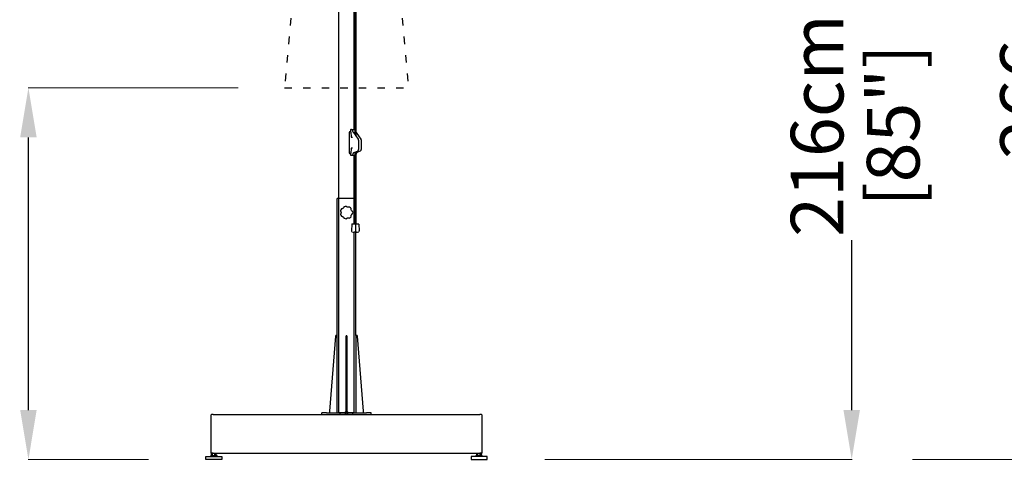
# Model space of a CAD drawing. Extents: x 1347 to 11668, y 8610 to 135330.
# Drawn here: x 3594 to 6774, y 131964 to 133394 of the extents above; entities that cross this region are included whole.
import ezdxf

# ---------------------------------------------------------------- set-up
doc = ezdxf.new("R2010")
doc.units = 0
doc.linetypes.add('ACAD_ISO03W100', pattern=[30, 12, -18])
doc.layers.get('Defpoints').update_dxf_attribs({"linetype": 'CONTINUOUS'})
doc.layers.add('CORO', color=7, linetype='CONTINUOUS')
doc.layers.add('P-00000000', color=7, linetype='CONTINUOUS')
doc.styles.add('Arial', font='arial.ttf')
doc.dimstyles.new('QUOTE SITO$0', dxfattribs={"dimscale": 0, "dimtxt": 50, "dimasz": 70, "dimexe": 1, "dimexo": 1, "dimgap": 40, "dimtad": 0, "dimdec": 1, "dimzin": 12, "dimdsep": 46, "dimtxsty": 'Arial', "dimcen": 5.0292, "dimse1": 1, "dimse2": 1, "dimclrd": 256, "dimclre": 253, "dimclrt": 256, "dimadec": 0, "dimazin": 3, "dimtfac": 1, "dimtdec": 1, "dimtix": 1, "dimtofl": 0, "dimtmove": 2, "dimatfit": 3, "dimfxl": 1, "dimtfillclr": 256, "dimtolj": 1, "dimtzin": 0, "dimlwd": -1, "dimarcsym": 1})

# ---------------------------------------------------------------- blocks, each defined once
blk = doc.blocks.new('ALU 4 BASE WITH TUBE (FRONT)')
at = {"layer": 'CORO'}
for p, q in [((91749.1, 268694.7), (91689.1, 268694.7)), ((91689.1, 268252.7), (91689.1, 268694.7)), ((91749.1, 268252.7), (91749.1, 268694.7)), ((91683.9, 268250.8), (91664.1, 268007.7)), ((91689.1, 268252.7), (91685.9, 268252.7)), ((91689.1, 268002.7), (91689.1, 268252.7)), ((91717.6, 268252.7), (91720.6, 268252.7)), ((91717.6, 268252.7), (91717.6, 268250.8)), ((91717.6, 268002.7), (91717.6, 268250.8)), ((91717.7, 268250.8), (91720.4, 268250.8)), ((91720.6, 268250.8), (91720.6, 268252.7)), ((91720.6, 268250.8), (91720.6, 268002.7)), ((91752.2, 268252.7), (91749.1, 268252.7)), ((91749.1, 268252.7), (91749.1, 268002.7)), ((91774.1, 268007.7), (91754.2, 268250.8)), ((91281.1, 267994.7), (91281.1, 267873.7)), ((91289.1, 267996.7), (91283.1, 267996.7)), ((91289.1, 267996.7), (92149.1, 267996.7)), ((91654.1, 268002.7), (91639.1, 268002.7)), ((91639.1, 267996.7), (91639.1, 268002.7)), ((91654.1, 268002.7), (91694.1, 268002.7)), ((91664.1, 268007.7), (91664.1, 268002.7)), ((91699.1, 268002.7), (91694.1, 268002.7)), ((91699.1, 267996.7), (91699.1, 268002.7)), ((91714.1, 268002.7), (91699.1, 268002.7)), ((91714.1, 268002.7), (91724.1, 268002.7)), ((91739.1, 268002.7), (91724.1, 268002.7)), ((91744.1, 268002.7), (91739.1, 268002.7)), ((91739.1, 267996.7), (91739.1, 268002.7)), ((91744.1, 268002.7), (91784.1, 268002.7)), ((91774.1, 268002.7), (91774.1, 268007.7)), ((91799.1, 268002.7), (91784.1, 268002.7)), ((91799.1, 267996.7), (91799.1, 268002.7)), ((92155.1, 267996.7), (92149.1, 267996.7)), ((92157.1, 267873.7), (92157.1, 267994.7)), ((91265.3, 267861.7), (91316.8, 267861.7)), ((91265.3, 267851.7), (91265.3, 267861.7)), ((91281.1, 267861.7), (91281.1, 267864.2)), ((91281.6, 267864.7), (91300.6, 267864.7)), ((91289.1, 267872.7), (91282.1, 267872.7)), ((91283.1, 267871.7), (91283.1, 267872.7)), ((91298.6, 267871.2), (91283.6, 267871.2)), ((91283.6, 267865.3), (91283.6, 267870.6)), ((91284.6, 267871.2), (91283.9, 267870.8)), ((91284.6, 267864.7), (91283.9, 267865.1)), ((91286.7, 267865.3), (91286.7, 267870.6)), ((91289.1, 267872.7), (92149.1, 267872.7)), ((91294.2, 267865.3), (91294.2, 267870.6)), ((91297.6, 267871.2), (91298.2, 267870.8)), ((91297.6, 267864.7), (91298.2, 267865.1)), ((91298.5, 267865.3), (91298.5, 267870.6)), ((91299.1, 267871.7), (91299.1, 267872.7)), ((91301.1, 267861.7), (91301.1, 267864.2)), ((91316.8, 267861.7), (91316.8, 267851.7)), ((92172.8, 267861.7), (92121.3, 267861.7)), ((92121.3, 267861.7), (92121.3, 267851.7)), ((92137.1, 267861.7), (92137.1, 267864.2)), ((92137.6, 267864.7), (92156.6, 267864.7)), ((92139.1, 267871.7), (92139.1, 267872.7)), ((92154.6, 267871.2), (92139.6, 267871.2)), ((92139.9, 267870.8), (92139.6, 267870.6)), ((92139.6, 267865.3), (92139.6, 267870.6)), ((92139.6, 267865.3), (92139.6, 267870.6)), ((92139.9, 267865.1), (92139.6, 267865.2)), ((92140.6, 267871.2), (92139.9, 267870.8)), ((92140.6, 267864.7), (92139.9, 267865.1)), ((92142.7, 267865.3), (92142.7, 267870.6)), ((92156.1, 267872.7), (92149.1, 267872.7)), ((92150.2, 267865.3), (92150.2, 267870.6)), ((92153.6, 267871.2), (92154.2, 267870.8)), ((92153.6, 267864.7), (92154.2, 267865.1)), ((92154.2, 267870.8), (92154.5, 267870.6)), ((92154.2, 267865.1), (92154.5, 267865.2)), ((92154.5, 267865.3), (92154.5, 267870.6)), ((92154.6, 267865.3), (92154.6, 267870.6)), ((92155.1, 267871.7), (92155.1, 267872.7)), ((92157.1, 267861.7), (92157.1, 267864.2)), ((92172.8, 267851.7), (92172.8, 267861.7)), ((91316.8, 267851.7), (91265.3, 267851.7)), ((92121.3, 267851.7), (92172.8, 267851.7))]:
    blk.add_line(p, q, dxfattribs=at)
for centre, radius, start, end in [((91719.1, 268649.7), 20, 144.5531, 164.0127), ((91719.1, 268649.7), 20, 93.1245, 112.5841), ((91719.1, 268649.7), 20, 41.6959, 61.1555), ((91719.1, 268649.7), 20, 350.2674, 9.727), ((91719.1, 268649.7), 20, 195.9816, 215.4413), ((91719.1, 268649.7), 20, 247.4102, 266.8698), ((91719.1, 268649.7), 20, 298.8388, 318.2984), ((91685.9, 268250.7), 2, 90, 175.3331), ((91752.2, 268250.7), 2, 4.6669, 90), ((91283.1, 267994.7), 2, 90, 180), ((92155.1, 267994.7), 2, 0, 90), ((91282.1, 267873.7), 1, 180, 270), ((91281.6, 267864.2), 0.5, 90, 180), ((91283.6, 267871.7), 0.5, 180, 270), ((91298.6, 267871.7), 0.5, 270, 0), ((91300.6, 267864.2), 0.5, 0, 90), ((92137.6, 267864.2), 0.5, 90, 180), ((92139.6, 267871.7), 0.5, 180, 270), ((92154.6, 267871.7), 0.5, 270, 0), ((92156.1, 267873.7), 1, 270, 0), ((92156.6, 267864.2), 0.5, 0, 90)]:
    blk.add_arc(centre, radius, start, end, dxfattribs=at)
for points, knots in [([(91699.8, 268655.2), (91699.8, 268655.1), (91699.8, 268654.9), (91699.8, 268654.7), (91699.8, 268654.6), (91699.9, 268654.5), (91700, 268654.4), (91700, 268654.3)], [0, 0, 0, 0, 0.03906769, 0.03906769, 0.06615573, 0.06615573, 0.09324318, 0.09324318, 0.09324318, 0.09324318]), ([(91700, 268654.3), (91700, 268654.3), (91700, 268654.3), (91700.1, 268654.2), (91700.1, 268654.2), (91700.1, 268654.2), (91700.1, 268654.2), (91700.1, 268654.1), (91700.1, 268654.1)], [0.1002608, 0.1002608, 0.1002608, 0.1002608, 0.2991506, 0.2991506, 0.5983013, 0.5983013, 0.5983013, 0.8670704, 0.8670704, 0.8670704, 0.8670704]), ([(91700.1, 268654.1), (91700.6, 268653.4), (91701, 268652.7), (91701.5, 268650.9), (91701.6, 268649.8), (91701.4, 268648), (91701.2, 268647.2), (91700.7, 268646.1), (91700.4, 268645.6), (91700.1, 268645.2)], [-1.077836, -1.077836, -1.077836, -1.077836, -0.791641, -0.791641, -0.439801, -0.439801, -0.169154, -0.169154, 0, 0, 0, 0]), ([(91703.6, 268661.7), (91703.4, 268661.7), (91703.3, 268661.7), (91703.1, 268661.6), (91703, 268661.5), (91702.9, 268661.4), (91702.8, 268661.3), (91702.8, 268661.3)], [0, 0, 0, 0, 0.0391037, 0.0391037, 0.06617459, 0.06617459, 0.0932441, 0.0932441, 0.0932441, 0.0932441]), ([(91703.8, 268661.7), (91703.8, 268661.7), (91703.7, 268661.7), (91703.7, 268661.7), (91703.7, 268661.7), (91703.7, 268661.7), (91703.6, 268661.7), (91703.6, 268661.7), (91703.6, 268661.7)], [0.3314591, 0.3314591, 0.3314591, 0.3314591, 0.6002208, 0.6002208, 0.6002208, 0.8993751, 0.8993751, 1.0982687, 1.0982687, 1.0982687, 1.0982687]), ([(91710.8, 268667.3), (91710.5, 268666.4), (91710.2, 268665.7), (91709.1, 268664.1), (91708.3, 268663.4), (91706.8, 268662.4), (91706, 268662.1), (91704.8, 268661.8), (91704.3, 268661.7), (91703.8, 268661.7)], [-1.077836, -1.077836, -1.077836, -1.077836, -0.791641, -0.791641, -0.439801, -0.439801, -0.169154, -0.169154, 0, 0, 0, 0]), ([(91711.4, 268668.1), (91711.3, 268668.1), (91711.2, 268668), (91711, 268667.9), (91711, 268667.8), (91710.9, 268667.6), (91710.8, 268667.5), (91710.8, 268667.5)], [0, 0, 0, 0, 0.03906769, 0.03906769, 0.06615573, 0.06615573, 0.09324318, 0.09324318, 0.09324318, 0.09324318]), ([(91710.8, 268667.5), (91710.8, 268667.4), (91710.8, 268667.4), (91710.8, 268667.4), (91710.8, 268667.4), (91710.8, 268667.3), (91710.8, 268667.3), (91710.8, 268667.3), (91710.8, 268667.3)], [0.1002608, 0.1002608, 0.1002608, 0.1002608, 0.2991771, 0.2991771, 0.5983543, 0.5983543, 0.5983543, 0.8670704, 0.8670704, 0.8670704, 0.8670704]), ([(91718.8, 268669.3), (91718.7, 268669.4), (91718.6, 268669.5), (91718.4, 268669.6), (91718.3, 268669.6), (91718.2, 268669.6), (91718.1, 268669.7), (91718, 268669.6)], [0, 0, 0, 0, 0.0391037, 0.0391037, 0.06617459, 0.06617459, 0.0932441, 0.0932441, 0.0932441, 0.0932441]), ([(91718.9, 268669.1), (91718.9, 268669.1), (91718.9, 268669.2), (91718.9, 268669.2), (91718.9, 268669.2), (91718.9, 268669.2), (91718.8, 268669.3), (91718.8, 268669.3), (91718.8, 268669.3)], [0.3314591, 0.3314591, 0.3314591, 0.3314591, 0.6001984, 0.6001984, 0.6001984, 0.8993639, 0.8993639, 1.0982687, 1.0982687, 1.0982687, 1.0982687]), ([(91727.6, 268667.1), (91726.9, 268666.8), (91726, 268666.6), (91724.2, 268666.5), (91723.1, 268666.6), (91721.4, 268667.2), (91720.7, 268667.6), (91719.6, 268668.4), (91719.3, 268668.8), (91718.9, 268669.1)], [-1.077836, -1.077836, -1.077836, -1.077836, -0.791641, -0.791641, -0.439801, -0.439801, -0.169154, -0.169154, 0, 0, 0, 0]), ([(91727.8, 268667.2), (91727.8, 268667.2), (91727.8, 268667.2), (91727.7, 268667.2), (91727.7, 268667.2), (91727.7, 268667.2), (91727.7, 268667.2), (91727.7, 268667.2), (91727.6, 268667.1)], [0.1002608, 0.1002608, 0.1002608, 0.1002608, 0.2991592, 0.2991592, 0.5983183, 0.5983183, 0.5983183, 0.8670704, 0.8670704, 0.8670704, 0.8670704]), ([(91728.7, 268667.2), (91728.6, 268667.3), (91728.5, 268667.3), (91728.3, 268667.3), (91728.2, 268667.3), (91728, 268667.3), (91727.9, 268667.3), (91727.8, 268667.2)], [0, 0, 0, 0, 0.03906769, 0.03906769, 0.06615573, 0.06615573, 0.09324318, 0.09324318, 0.09324318, 0.09324318]), ([(91734.2, 268662.1), (91734.3, 268662.2), (91734.3, 268662.4), (91734.2, 268662.6), (91734.2, 268662.7), (91734.1, 268662.8), (91734.1, 268662.9), (91734, 268663)], [0, 0, 0, 0, 0.0391037, 0.0391037, 0.06617459, 0.06617459, 0.0932441, 0.0932441, 0.0932441, 0.0932441]), ([(91738.1, 268653.9), (91737.3, 268654.3), (91736.7, 268654.8), (91735.4, 268656.2), (91734.8, 268657.1), (91734.2, 268658.8), (91734.1, 268659.6), (91734.1, 268660.9), (91734.1, 268661.4), (91734.2, 268661.9)], [-1.077836, -1.077836, -1.077836, -1.077836, -0.791641, -0.791641, -0.439801, -0.439801, -0.169154, -0.169154, 0, 0, 0, 0]), ([(91734.2, 268661.9), (91734.2, 268661.9), (91734.2, 268662), (91734.2, 268662), (91734.2, 268662), (91734.2, 268662), (91734.2, 268662.1), (91734.2, 268662.1), (91734.2, 268662.1)], [0.3314591, 0.3314591, 0.3314591, 0.3314591, 0.6001666, 0.6001666, 0.6001666, 0.899348, 0.899348, 1.0982687, 1.0982687, 1.0982687, 1.0982687]), ([(91738.3, 268653.8), (91738.2, 268653.8), (91738.2, 268653.8), (91738.2, 268653.8), (91738.2, 268653.8), (91738.1, 268653.8), (91738.1, 268653.9), (91738.1, 268653.9), (91738.1, 268653.9)], [0.1002608, 0.1002608, 0.1002608, 0.1002608, 0.2991857, 0.2991857, 0.5983714, 0.5983714, 0.5983714, 0.8670704, 0.8670704, 0.8670704, 0.8670704]), ([(91738.8, 268653.1), (91738.8, 268653.2), (91738.7, 268653.3), (91738.6, 268653.5), (91738.5, 268653.6), (91738.4, 268653.7), (91738.3, 268653.7), (91738.3, 268653.8)], [0, 0, 0, 0, 0.03906769, 0.03906769, 0.06615573, 0.06615573, 0.09324318, 0.09324318, 0.09324318, 0.09324318]), ([(91700, 268645.1), (91699.9, 268644.9), (91699.9, 268644.8), (91699.8, 268644.6), (91699.8, 268644.5), (91699.8, 268644.3), (91699.8, 268644.3), (91699.8, 268644.2)], [0, 0, 0, 0, 0.0391037, 0.0391037, 0.06617459, 0.06617459, 0.0932441, 0.0932441, 0.0932441, 0.0932441]), ([(91700.1, 268645.2), (91700.1, 268645.2), (91700.1, 268645.2), (91700.1, 268645.2), (91700.1, 268645.1), (91700.1, 268645.1), (91700, 268645.1), (91700, 268645.1), (91700, 268645.1)], [0.3314591, 0.3314591, 0.3314591, 0.3314591, 0.6001671, 0.6001671, 0.6001671, 0.8993483, 0.8993483, 1.0982687, 1.0982687, 1.0982687, 1.0982687]), ([(91702.8, 268638.1), (91702.9, 268638), (91702.9, 268637.9), (91703.1, 268637.8), (91703.2, 268637.7), (91703.4, 268637.7), (91703.5, 268637.7), (91703.6, 268637.7)], [0, 0, 0, 0, 0.03906769, 0.03906769, 0.06615573, 0.06615573, 0.09324318, 0.09324318, 0.09324318, 0.09324318]), ([(91703.6, 268637.7), (91703.6, 268637.7), (91703.6, 268637.7), (91703.7, 268637.7), (91703.7, 268637.7), (91703.7, 268637.7), (91703.7, 268637.7), (91703.8, 268637.7), (91703.8, 268637.6)], [0.1002608, 0.1002608, 0.1002608, 0.1002608, 0.2991642, 0.2991642, 0.5983284, 0.5983284, 0.5983284, 0.8670704, 0.8670704, 0.8670704, 0.8670704]), ([(91703.8, 268637.6), (91704.6, 268637.6), (91705.5, 268637.4), (91707.2, 268636.7), (91708.1, 268636.1), (91709.4, 268634.8), (91709.8, 268634.2), (91710.4, 268633), (91710.6, 268632.6), (91710.7, 268632.1)], [-1.077836, -1.077836, -1.077836, -1.077836, -0.791641, -0.791641, -0.439801, -0.439801, -0.169154, -0.169154, 0, 0, 0, 0]), ([(91710.7, 268632.1), (91710.8, 268632.1), (91710.8, 268632), (91710.8, 268632), (91710.8, 268632), (91710.8, 268632), (91710.8, 268631.9), (91710.8, 268631.9), (91710.8, 268631.9)], [0.3314591, 0.3314591, 0.3314591, 0.3314591, 0.60021, 0.60021, 0.60021, 0.8993697, 0.8993697, 1.0982687, 1.0982687, 1.0982687, 1.0982687]), ([(91710.8, 268631.9), (91710.8, 268631.8), (91710.9, 268631.6), (91711, 268631.5), (91711.1, 268631.4), (91711.2, 268631.3), (91711.3, 268631.2), (91711.4, 268631.2)], [0, 0, 0, 0, 0.0391037, 0.0391037, 0.06617459, 0.06617459, 0.0932441, 0.0932441, 0.0932441, 0.0932441]), ([(91718, 268629.7), (91718.1, 268629.7), (91718.2, 268629.7), (91718.4, 268629.8), (91718.5, 268629.8), (91718.7, 268629.9), (91718.7, 268630), (91718.8, 268630.1)], [0, 0, 0, 0, 0.03906769, 0.03906769, 0.06615573, 0.06615573, 0.09324318, 0.09324318, 0.09324318, 0.09324318]), ([(91718.8, 268630.1), (91718.8, 268630.1), (91718.8, 268630.1), (91718.9, 268630.1), (91718.9, 268630.1), (91718.9, 268630.2), (91718.9, 268630.2), (91718.9, 268630.2), (91718.9, 268630.2)], [0.1002608, 0.1002608, 0.1002608, 0.1002608, 0.2991709, 0.2991709, 0.5983418, 0.5983418, 0.5983418, 0.8670704, 0.8670704, 0.8670704, 0.8670704]), ([(91718.9, 268630.2), (91719.5, 268630.9), (91720.2, 268631.4), (91721.8, 268632.3), (91722.8, 268632.6), (91724.6, 268632.8), (91725.4, 268632.8), (91726.7, 268632.5), (91727.2, 268632.4), (91727.6, 268632.2)], [-1.077836, -1.077836, -1.077836, -1.077836, -0.791641, -0.791641, -0.439801, -0.439801, -0.169154, -0.169154, 0, 0, 0, 0]), ([(91727.6, 268632.2), (91727.6, 268632.2), (91727.7, 268632.2), (91727.7, 268632.2), (91727.7, 268632.2), (91727.7, 268632.2), (91727.8, 268632.1), (91727.8, 268632.1), (91727.8, 268632.1)], [0.3314591, 0.3314591, 0.3314591, 0.3314591, 0.6001673, 0.6001673, 0.6001673, 0.8993484, 0.8993484, 1.0982687, 1.0982687, 1.0982687, 1.0982687]), ([(91727.8, 268632.1), (91727.9, 268632.1), (91728.1, 268632), (91728.3, 268632), (91728.4, 268632), (91728.6, 268632.1), (91728.6, 268632.1), (91728.7, 268632.2)], [0, 0, 0, 0, 0.0391037, 0.0391037, 0.06617459, 0.06617459, 0.0932441, 0.0932441, 0.0932441, 0.0932441]), ([(91734.2, 268637.4), (91734.1, 268638.3), (91734, 268639.1), (91734.3, 268640.9), (91734.7, 268641.9), (91735.7, 268643.5), (91736.2, 268644.1), (91737.2, 268644.9), (91737.6, 268645.2), (91738.1, 268645.5)], [-1.077838, -1.077838, -1.077838, -1.077838, -0.798342, -0.798342, -0.443523, -0.443523, -0.170586, -0.170586, 0, 0, 0, 0]), ([(91734, 268636.4), (91734.1, 268636.5), (91734.2, 268636.6), (91734.2, 268636.8), (91734.2, 268636.9), (91734.3, 268637.1), (91734.3, 268637.1), (91734.2, 268637.2)], [0, 0, 0, 0, 0.03906769, 0.03906769, 0.06615573, 0.06615573, 0.09324318, 0.09324318, 0.09324318, 0.09324318]), ([(91734.2, 268637.2), (91734.2, 268637.3), (91734.2, 268637.3), (91734.2, 268637.3), (91734.2, 268637.3), (91734.2, 268637.4), (91734.2, 268637.4), (91734.2, 268637.4), (91734.2, 268637.4)], [0.1002608, 0.1002608, 0.1002608, 0.1002608, 0.2990104, 0.2990104, 0.5980208, 0.5980208, 0.5980208, 0.8670704, 0.8670704, 0.8670704, 0.8670704]), ([(91738.1, 268645.5), (91738.1, 268645.5), (91738.1, 268645.5), (91738.1, 268645.5), (91738.2, 268645.5), (91738.2, 268645.5), (91738.2, 268645.6), (91738.2, 268645.6), (91738.3, 268645.6)], [0.3314591, 0.3314591, 0.3314591, 0.3314591, 0.6005086, 0.6005086, 0.6005086, 0.899519, 0.899519, 1.0982687, 1.0982687, 1.0982687, 1.0982687]), ([(91738.3, 268645.6), (91738.4, 268645.6), (91738.5, 268645.7), (91738.6, 268645.9), (91738.7, 268646), (91738.7, 268646.1), (91738.8, 268646.2), (91738.8, 268646.3)], [0, 0, 0, 0, 0.0391037, 0.0391037, 0.06617459, 0.06617459, 0.0932441, 0.0932441, 0.0932441, 0.0932441])]:
    blk.add_open_spline(points, degree=3, knots=knots, dxfattribs=at)
for points, weights in [([(91285.2, 267871.2), (91284.4, 267871.2), (91283.6, 267870.6)], [1, 1.0930923738, 1.10906450004]), ([(91283.6, 267865.3), (91284.4, 267864.7), (91285.2, 267864.7)], [1.10906450004, 1.0930923738, 1]), ([(91286.7, 267870.6), (91285.9, 267871.2), (91285.2, 267871.2)], [1.10906450004, 1.0930923738, 1]), ([(91285.2, 267864.7), (91285.9, 267864.7), (91286.7, 267865.3)], [1, 1.0930923738, 1.10906450004]), ([(91290.5, 267871.2), (91288.7, 267871.2), (91286.7, 267870.6)], [1, 1.0930923738, 1.10906450004]), ([(91286.7, 267865.3), (91288.7, 267864.7), (91290.5, 267864.7)], [1.10906450004, 1.0930923738, 1]), ([(91294.2, 267870.6), (91292.2, 267871.2), (91290.5, 267871.2)], [1.10906450004, 1.0930923738, 1]), ([(91290.5, 267864.7), (91292.2, 267864.7), (91294.2, 267865.3)], [1, 1.0930923738, 1.10906450004]), ([(91296.4, 267871.2), (91295.4, 267871.2), (91294.2, 267870.6)], [1, 1.0930923738, 1.10906450004]), ([(91294.2, 267865.3), (91295.4, 267864.7), (91296.4, 267864.7)], [1.10906450004, 1.0930923738, 1]), ([(91298.5, 267870.6), (91297.4, 267871.2), (91296.4, 267871.2)], [1.10906450004, 1.0930923738, 1]), ([(91296.4, 267864.7), (91297.4, 267864.7), (91298.5, 267865.3)], [1, 1.0930923738, 1.10906450004]), ([(91298.2, 267870.8), (91298.4, 267870.7), (91298.5, 267870.6)], [1.09979882825, 1.10592319664, 1.10906450004]), ([(91298.5, 267865.3), (91298.4, 267865.1), (91298.2, 267865.1)], [1.10906450004, 1.10592319664, 1.09979882825]), ([(92141.2, 267871.2), (92140.4, 267871.2), (92139.6, 267870.6)], [1, 1.0930923738, 1.10906450004]), ([(92139.7, 267870.7), (92139.7, 267870.6), (92139.6, 267870.6)], [1.10554566749, 1.10762032985, 1.10906450004]), ([(92139.6, 267870.6), (92139.6, 267870.6), (92139.6, 267870.6)], [1.10906450004, 1.10876323104, 1.10843452407]), ([(92139.6, 267865.3), (92140.4, 267864.7), (92141.2, 267864.7)], [1.10906450004, 1.0930923738, 1]), ([(92139.6, 267865.2), (92139.6, 267865.2), (92139.6, 267865.3)], [1.10843452407, 1.10876323104, 1.10906450004]), ([(92139.6, 267865.3), (92139.7, 267865.2), (92139.7, 267865.2)], [1.10906450004, 1.10762032985, 1.10554566749]), ([(92142.7, 267870.6), (92141.9, 267871.2), (92141.2, 267871.2)], [1.10906450004, 1.0930923738, 1]), ([(92141.2, 267864.7), (92141.9, 267864.7), (92142.7, 267865.3)], [1, 1.0930923738, 1.10906450004]), ([(92146.5, 267871.2), (92144.7, 267871.2), (92142.7, 267870.6)], [1, 1.0930923738, 1.10906450004]), ([(92142.7, 267865.3), (92144.7, 267864.7), (92146.5, 267864.7)], [1.10906450004, 1.0930923738, 1]), ([(92150.2, 267870.6), (92148.2, 267871.2), (92146.5, 267871.2)], [1.10906450004, 1.0930923738, 1]), ([(92146.5, 267864.7), (92148.2, 267864.7), (92150.2, 267865.3)], [1, 1.0930923738, 1.10906450004]), ([(92152.4, 267871.2), (92151.4, 267871.2), (92150.2, 267870.6)], [1, 1.0930923738, 1.10906450004]), ([(92150.2, 267865.3), (92151.4, 267864.7), (92152.4, 267864.7)], [1.10906450004, 1.0930923738, 1]), ([(92154.5, 267870.6), (92153.4, 267871.2), (92152.4, 267871.2)], [1.10906450004, 1.0930923738, 1]), ([(92152.4, 267864.7), (92153.4, 267864.7), (92154.5, 267865.3)], [1, 1.0930923738, 1.10906450004]), ([(92154.2, 267870.8), (92154.4, 267870.7), (92154.5, 267870.6)], [1.09981128666, 1.10592639251, 1.10906450004]), ([(92154.5, 267865.3), (92154.4, 267865.1), (92154.2, 267865.1)], [1.10906450004, 1.10592639251, 1.09981128666]), ([(92154.6, 267870.6), (92154.5, 267870.7), (92154.4, 267870.7)], [1.10906450004, 1.10732682074, 1.10467632763]), ([(92154.4, 267865.1), (92154.5, 267865.2), (92154.6, 267865.3)], [1.10467632762, 1.10732682074, 1.10906450004])]:
    blk.add_rational_spline(points, weights, degree=2, dxfattribs=at)
at = {"layer": 'P-00000000', "color": 7, "linetype": 'Continuous'}
for q in [(91714.8, 267998.4), (91723.3, 267998.4)]:
    blk.add_line((91719.1, 268002.7), q, dxfattribs=at)
blk = doc.blocks.new('REFLEX 200X200 (FRONT)')
at = {"layer": 'P-00000000', "color": 7, "linetype": 'Continuous'}
for p, q in [((928300.3, 268537.7), (928300.3, 270446.7)), ((928350.3, 269452.6), (928350.3, 270446.7)), ((928352.1, 270446.7), (928352.1, 269437.6)), ((928355.6, 270446.7), (928355.4, 269433)), ((928334.2, 269443.6), (928334.2, 269377.6)), ((928335.8, 269446.1), (928336.2, 269446.1)), ((928338.3, 269445.3), (928336.6, 269446)), ((928338, 269451.1), (928338, 269445.4)), ((928341.3, 269452.6), (928339.1, 269452.6)), ((928339.2, 269443.8), (928340.2, 269430.3)), ((928341.3, 269452.6), (928352, 269452.6)), ((928347.6, 269443.7), (928363.3, 269422.2)), ((928356.6, 269443.6), (928371.1, 269422.2)), ((928342.1, 269428.6), (928340.6, 269428.6)), ((928343.9, 269427.8), (928342.1, 269428.6)), ((928364.6, 269389), (928364.6, 269418.3)), ((928372.2, 269418.3), (928372.2, 269389)), ((928340.2, 269391), (928339.2, 269377.5)), ((928340.6, 269392.6), (928342.1, 269392.6)), ((928342.1, 269392.6), (928343.9, 269393.4)), ((928349.4, 269378.4), (928361.3, 269383.3)), ((928352.1, 269379.5), (928352.1, 269148.1)), ((928355.6, 269380.9), (928355.6, 269148.1)), ((928369, 269383.3), (928360.7, 269379.7)), ((928335.8, 269375.1), (928336.2, 269375.1)), ((928338.3, 269375.9), (928336.6, 269375.2)), ((928338, 269375.9), (928338, 269371.2)), ((928338.9, 269370.6), (928342.8, 269370.6)), ((928342.8, 269370.6), (928343.1, 269370.6)), ((928343.1, 269370.6), (928352.1, 269370.6)), ((928350.3, 269148.1), (928350.3, 269370.6)), ((928356.2, 269373.7), (928355.9, 269372.7)), ((928342.7, 269146.8), (928341, 269126.1)), ((928343.8, 269148.1), (928363.8, 269148.1)), ((928364.9, 269146.8), (928366.6, 269126.1)), ((928350.3, 268537.7), (928350.3, 269121.3)), ((928357.2, 269121.3), (928350.4, 269121.3)), ((928300.3, 268537.7), (928350.3, 268537.7)), ((928325.3, 268537.7), (928321, 268542)), ((928325.3, 268537.7), (928329.5, 268542))]:
    blk.add_line(p, q, dxfattribs=at)
for centre, radius, start, end in [((928343.1, 269373.6), 3, 270, 343.639), ((928344, 269125.9), 3, 175.2729, 249.7787), ((928344.2, 269146.7), 1.5, 104.882, 175.2729), ((928363.4, 269146.7), 1.5, 4.7271, 75.118), ((928363.6, 269125.9), 3, 290.2213, 4.7271), ((928353.8, 269152.5), 31.4, 249.7787, 263.7913), ((928353.8, 269152.5), 31.4, 276.2087, 290.2213)]:
    blk.add_arc(centre, radius, start, end, dxfattribs=at)
for centre, major_axis, ratio, start_param, end_param in [((928335.8, 269443.6), (0, 2.5), 0.623723, 0, 1.570796), ((928343.7, 269426.9), (0, 1), 0.781646, 4.712389, 5.961435), ((928343.7, 269394.3), (0, -1), 0.781646, 0.321751, 1.570796), ((928335.8, 269377.6), (0, -2.5), 0.623723, 4.712389, 6.283185)]:
    blk.add_ellipse(centre, major_axis=major_axis, ratio=ratio, start_param=start_param, end_param=end_param, dxfattribs=at)
for points, knots in [([(928339.1, 269452.6), (928339, 269452.6), (928338.8, 269452.6), (928338.6, 269452.4), (928338.5, 269452.3), (928338.3, 269452), (928338.2, 269451.9), (928338.1, 269451.5), (928338, 269451.3), (928338, 269451.1)], [0.2266578, 0.2266578, 0.2266578, 0.2266578, 0.2836112, 0.2836112, 0.3405646, 0.3405646, 0.397055, 0.397055, 0.4535454, 0.4535454, 0.4535454, 0.4535454]), ([(928338.3, 269445.3), (928338.4, 269445.2), (928338.5, 269445.1), (928338.7, 269445), (928338.8, 269444.9), (928339, 269444.7), (928339, 269444.5), (928339.1, 269444.3), (928339.1, 269444.2), (928339.2, 269444), (928339.2, 269443.9), (928339.2, 269443.8), (928339.2, 269443.8), (928339.2, 269443.8)], [4.981617, 4.981617, 4.981617, 4.981617, 5.213044, 5.213044, 5.451001, 5.451001, 5.688959, 5.688959, 5.926916, 5.926916, 6.164873, 6.164873, 6.171403, 6.171403, 6.171403, 6.171403]), ([(928344.2, 269452.1), (928344.3, 269452.1), (928344.3, 269452.1), (928344.4, 269452), (928344.4, 269452), (928344.4, 269452)], [0, 0, 0, 0, 0.03303152, 0.03303152, 0.04273732, 0.04273732, 0.04273732, 0.04273732]), ([(928345.5, 269449.8), (928345.5, 269450), (928345.4, 269450.1), (928345.4, 269450.5), (928345.3, 269450.6), (928345.2, 269450.9), (928345.1, 269451.1), (928345, 269451.4), (928344.9, 269451.5), (928344.7, 269451.8), (928344.6, 269451.9), (928344.4, 269452)], [0.0670657, 0.0670657, 0.0670657, 0.0670657, 0.2465216, 0.2465216, 0.4259775, 0.4259775, 0.6054335, 0.6054335, 0.7848894, 0.7848894, 0.9643454, 0.9643454, 0.9643454, 0.9643454]), ([(928347.6, 269443.7), (928347.3, 269444), (928347.1, 269444.4), (928346.7, 269445.1), (928346.5, 269445.5), (928346.2, 269446.3), (928346, 269446.7), (928345.8, 269447.6), (928345.7, 269448), (928345.5, 269448.9), (928345.5, 269449.3), (928345.5, 269449.8)], [-0.7387077, -0.7387077, -0.7387077, -0.7387077, -0.6043793, -0.6043793, -0.4700509, -0.4700509, -0.3357225, -0.3357225, -0.2013941, -0.2013941, -0.0670657, -0.0670657, -0.0670657, -0.0670657]), ([(928352.1, 269452.6), (928352, 269452.6), (928352, 269452.6), (928352, 269452.6), (928352, 269452.6), (928352, 269452.6)], [4.68000549, 4.68000549, 4.68000549, 4.68000549, 4.68682263, 4.68682263, 4.71238898, 4.71238898, 4.71238898, 4.71238898]), ([(928355.6, 269445.5), (928355.6, 269445.5), (928355.6, 269445.5), (928355.7, 269445.2), (928355.9, 269444.8), (928356.2, 269444.2), (928356.4, 269443.9), (928356.6, 269443.6)], [0.6567156, 0.6567156, 0.6567156, 0.6567156, 0.6587969, 0.6587969, 0.7928461, 0.7928461, 0.9268954, 0.9268954, 0.9268954, 0.9268954]), ([(928340.2, 269430.3), (928340.2, 269430), (928340.2, 269429.8), (928340.3, 269429.3), (928340.4, 269429.1), (928340.5, 269428.7), (928340.6, 269428.6), (928340.8, 269428.3), (928340.9, 269428.2), (928341.1, 269428), (928341.2, 269428), (928341.3, 269427.9)], [3.253375, 3.253375, 3.253375, 3.253375, 3.491332, 3.491332, 3.72929, 3.72929, 3.967247, 3.967247, 4.205204, 4.205204, 4.443161, 4.443161, 4.443161, 4.443161]), ([(928362.5, 269423.3), (928362.6, 269423.3), (928362.6, 269423.2), (928362.9, 269422.9), (928363.1, 269422.6), (928363.3, 269422.3)], [5.8385623, 5.8385623, 5.8385623, 5.8385623, 5.861452, 5.861452, 6.0134981, 6.0134981, 6.0134981, 6.0134981]), ([(928364.6, 269418.3), (928364.6, 269418.6), (928364.5, 269418.9), (928364.5, 269419.4), (928364.4, 269419.7), (928364.3, 269420.3), (928364.2, 269420.5), (928364, 269421.1), (928363.9, 269421.3), (928363.6, 269421.8), (928363.5, 269422), (928363.3, 269422.2)], [0, 0, 0, 0, 0.1477415, 0.1477415, 0.2954831, 0.2954831, 0.4432246, 0.4432246, 0.5909662, 0.5909662, 0.7387077, 0.7387077, 0.7387077, 0.7387077]), ([(928371.1, 269422.2), (928371.2, 269421.9), (928371.4, 269421.7), (928371.6, 269421.2), (928371.7, 269421), (928371.9, 269420.5), (928372, 269420.2), (928372.1, 269419.7), (928372.2, 269419.4), (928372.2, 269418.8), (928372.2, 269418.6), (928372.2, 269418.3)], [-0.7387077, -0.7387077, -0.7387077, -0.7387077, -0.5909662, -0.5909662, -0.4432246, -0.4432246, -0.2954831, -0.2954831, -0.1477415, -0.1477415, 0, 0, 0, 0]), ([(928341.3, 269393.3), (928341.2, 269393.3), (928341.1, 269393.2), (928340.9, 269393), (928340.8, 269392.9), (928340.6, 269392.6), (928340.5, 269392.5), (928340.4, 269392.1), (928340.3, 269391.9), (928340.2, 269391.4), (928340.2, 269391.2), (928340.2, 269391)], [1.840024, 1.840024, 1.840024, 1.840024, 2.077981, 2.077981, 2.315938, 2.315938, 2.553896, 2.553896, 2.791853, 2.791853, 3.02981, 3.02981, 3.02981, 3.02981]), ([(928360.7, 269379.7), (928360.3, 269379.5), (928359.9, 269379.3), (928359.2, 269378.8), (928358.8, 269378.4), (928358.2, 269377.7), (928357.8, 269377.3), (928357.2, 269376.4), (928357, 269375.9), (928356.5, 269374.8), (928356.3, 269374.3), (928356.2, 269373.7)], [-1.2566371, -1.2566371, -1.2566371, -1.2566371, -1.0751228, -1.0751228, -0.8936086, -0.8936086, -0.7120943, -0.7120943, -0.5305801, -0.5305801, -0.3490659, -0.3490659, -0.3490659, -0.3490659]), ([(928361.3, 269383.3), (928363.2, 269385), (928363.8, 269385.8), (928364.1, 269386.6), (928364.2, 269386.8), (928364.3, 269387.2), (928364.4, 269387.4), (928364.5, 269387.9), (928364.5, 269388.1), (928364.5, 269388.5), (928364.6, 269388.8), (928364.6, 269389)], [-0.572175, -0.572175, -0.572175, -0.572175, -0.45774, -0.45774, -0.343305, -0.343305, -0.22887, -0.22887, -0.114435, -0.114435, 0, 0, 0, 0]), ([(928372.2, 269389), (928372.2, 269388.5), (928372.2, 269388), (928372, 269387.1), (928371.9, 269386.7), (928371.5, 269385.8), (928371.3, 269385.4), (928370.8, 269384.7), (928370.5, 269384.3), (928369.8, 269383.7), (928369.4, 269383.5), (928369, 269383.3)], [0, 0, 0, 0, 0.251327, 0.251327, 0.502655, 0.502655, 0.753982, 0.753982, 1.00531, 1.00531, 1.256637, 1.256637, 1.256637, 1.256637]), ([(928338, 269371.2), (928338.1, 269371.2), (928338.1, 269371.1), (928338.3, 269370.9), (928338.4, 269370.8), (928338.7, 269370.7), (928338.8, 269370.6), (928338.9, 269370.6)], [0.0892044, 0.0892044, 0.0892044, 0.0892044, 0.112933, 0.112933, 0.1704844, 0.1704844, 0.2280359, 0.2280359, 0.2280359, 0.2280359]), ([(928339.2, 269377.5), (928339.2, 269377.3), (928339.2, 269377.2), (928339.1, 269377), (928339.1, 269376.9), (928339, 269376.7), (928339, 269376.6), (928338.8, 269376.4), (928338.7, 269376.3), (928338.5, 269376.1), (928338.4, 269376), (928338.3, 269375.9)], [0.111783, 0.111783, 0.111783, 0.111783, 0.34974, 0.34974, 0.587697, 0.587697, 0.825654, 0.825654, 1.063611, 1.063611, 1.301569, 1.301569, 1.301569, 1.301569]), ([(928346, 269372.8), (928346.4, 269374.2), (928346.6, 269374.7), (928347, 269375.5), (928347.2, 269375.9), (928347.6, 269376.7), (928347.9, 269377.1), (928348.4, 269377.7), (928348.6, 269377.9), (928348.8, 269378.1)], [0.3490659, 0.3490659, 0.3490659, 0.3490659, 0.4922849, 0.4922849, 0.6355039, 0.6355039, 0.7787229, 0.7787229, 0.8902984, 0.8902984, 0.8902984, 0.8902984]), ([(928355.9, 269372.7), (928355.8, 269372.5), (928355.8, 269372.3), (928355.6, 269372), (928355.6, 269372), (928355.6, 269371.9)], [0.3490659, 0.3490659, 0.3490659, 0.3490659, 0.5934119, 0.5934119, 0.683571, 0.683571, 0.683571, 0.683571])]:
    blk.add_open_spline(points, degree=3, knots=knots, dxfattribs=at)
blk.add_open_spline([(928348.8, 269378.1), (928349, 269378.2), (928349.2, 269378.3), (928349.4, 269378.4)], degree=3, dxfattribs=at)
blk = doc.blocks.new('*D82')
at = {"layer": 'Defpoints', "color": 0, "linetype": 'Continuous', "ltscale": 10, "transparency": 16777216}
for p in [(5806.4, 134132.2), (6280.8, 134132.2), (5289, 131973.3)]:
    blk.add_point(p, dxfattribs=at)
at = {"layer": 'P-00000000', "color": 253, "linetype": 'Continuous', "lineweight": 5, "ltscale": 10, "transparency": 16777216}
for p, q in [((5807.4, 134132.2), (6281.8, 134132.2)), ((5290, 131973.3), (6281.8, 131973.3))]:
    blk.add_line(p, q, dxfattribs=at)
at = {"layer": 'P-00000000', "ltscale": 10, "transparency": 16777216}
for p, q in [((6280.8, 133972.2), (6280.8, 133423)), ((6280.8, 132133.3), (6280.8, 132682.4))]:
    blk.add_line(p, q, dxfattribs=at)
at = {"layer": 'P-00000000', "linetype": 'Continuous', "ltscale": 10, "transparency": 16777216}
for points in [[(6254.1, 133972.2), (6307.4, 133972.2), (6280.8, 134132.2)], [(6254.1, 132133.3), (6307.4, 132133.3), (6280.8, 131973.3)]]:
    blk.add_solid(points, dxfattribs=at)
at = {"layer": 'P-00000000', "linetype": 'Continuous', "ltscale": 10, "transparency": 16777216, "char_height": 170, "attachment_point": 5, "rotation": 90, "style": 'Arial'}
for s, insert in [('\\A1;216cm', (6169, 133052.7)), ('\\A1;[85"]', (6414.7, 133052.7))]:
    blk.add_mtext(s, dxfattribs=dict(at, insert=insert))
blk = doc.blocks.new('*D83')
at = {"layer": 'Defpoints', "color": 0, "linetype": 'Continuous', "ltscale": 10, "transparency": 16777216}
for p in [(4877.7, 134634.7), (6957.3, 134634.7), (6476.2, 131973.3)]:
    blk.add_point(p, dxfattribs=at)
at = {"layer": 'P-00000000', "color": 253, "linetype": 'Continuous', "lineweight": 5, "ltscale": 10, "transparency": 16777216}
for p, q in [((4878.7, 134634.7), (6958.3, 134634.7)), ((6477.2, 131973.3), (6958.3, 131973.3))]:
    blk.add_line(p, q, dxfattribs=at)
at = {"layer": 'P-00000000', "ltscale": 10, "transparency": 16777216}
for p, q in [((6957.3, 134474.7), (6957.3, 133817.5)), ((6957.3, 132133.3), (6957.3, 132790.4))]:
    blk.add_line(p, q, dxfattribs=at)
at = {"layer": 'P-00000000', "linetype": 'Continuous', "ltscale": 10, "transparency": 16777216}
for points in [[(6930.7, 134474.7), (6984, 134474.7), (6957.3, 134634.7)], [(6930.7, 132133.3), (6984, 132133.3), (6957.3, 131973.3)]]:
    blk.add_solid(points, dxfattribs=at)
at = {"layer": 'P-00000000', "linetype": 'Continuous', "ltscale": 10, "transparency": 16777216, "char_height": 170, "attachment_point": 5, "rotation": 90, "style": 'Arial'}
for s, insert in [('\\A1;[104 3/4"]', (7092.4, 133304)), ('\\A1;266cm', (6845.5, 133304))]:
    blk.add_mtext(s, dxfattribs=dict(at, insert=insert))
blk = doc.blocks.new('*D85')
at = {"layer": 'Defpoints', "color": 0, "linetype": 'Continuous', "ltscale": 10, "transparency": 16777216}
for p in [(3622.5, 133174.3), (4301, 133174.3), (4010.8, 131973.3)]:
    blk.add_point(p, dxfattribs=at)
at = {"layer": 'P-00000000', "color": 253, "linetype": 'Continuous', "lineweight": 5, "ltscale": 10, "transparency": 16777216}
for p, q in [((4300, 133174.3), (3621.5, 133174.3)), ((4009.8, 131973.3), (3621.5, 131973.3))]:
    blk.add_line(p, q, dxfattribs=at)
at = {"layer": 'P-00000000', "ltscale": 10, "transparency": 16777216}
blk.add_line((3622.5, 132133.3), (3622.5, 133014.3), dxfattribs=at)
at = {"layer": 'P-00000000', "linetype": 'Continuous', "ltscale": 10, "transparency": 16777216}
for points in [[(3595.8, 133014.3), (3649.1, 133014.3), (3622.5, 133174.3)], [(3595.8, 132133.3), (3649.1, 132133.3), (3622.5, 131973.3)]]:
    blk.add_solid(points, dxfattribs=at)
at = {"layer": 'P-00000000', "linetype": 'Continuous', "ltscale": 10, "transparency": 16777216, "char_height": 170, "attachment_point": 5, "rotation": 90, "style": 'Arial'}
for s, insert in [('\\A1;[47 5/16"]', (3349.1, 132466.3)), ('\\A1;120cm', (3102.2, 132466.3))]:
    blk.add_mtext(s, dxfattribs=dict(at, insert=insert))
blk = doc.blocks.new('REFLEX 200X200 CLOSED (FRONT)')
at = {"layer": 'CORO', "linetype": 'ACAD_ISO03W100', "ltscale": 2}
for p, q in [((918604.9, 245556), (918478.9, 244135.6)), ((918752.9, 245556), (918878.9, 244135.6)), ((918478.9, 244135.6), (918878.9, 244135.6))]:
    blk.add_line(p, q, dxfattribs=at)

msp = doc.modelspace()

# ---------------------------------------------------------------- block references
at = {"layer": 'P-00000000', "color": 7, "linetype": 'Continuous'}
for name, p in [('REFLEX 200X200 (FRONT)', (-923675.8, -136413.5)), ('REFLEX 200X200 CLOSED (FRONT)', (-914029.4, -110961.3)), ('ALU 4 BASE WITH TUBE (FRONT)', (-87069.6, -135878.4))]:
    msp.add_blockref(name, p, dxfattribs=at)

# ---------------------------------------------------------------- dimensions: what is measured, and where the dimension line sits
at = {"layer": 'P-00000000', "color": 7, "linetype": 'Continuous', "ltscale": 10}
for base, p1, p2, picture, middle in [((6957.3, 134634.7), (6476.2, 131973.3), (4877.7, 134634.7), '*D83', (6957.3, 133304)), ((6280.8, 134132.2), (5289, 131973.3), (5806.4, 134132.2), '*D82', (6280.8, 133052.7))]:
    dim = msp.add_linear_dim(base=base, p1=p1, p2=p2, angle=90, dimstyle='QUOTE SITO$0', override={"dimscale": 1, "dimtxt": 170, "dimasz": 160, "dimgap": 25, "dimdec": 0, "dimlfac": 0.1, "dimpost": 'cm\\X', "dimse1": 0, "dimse2": 0, "dimtzin": 7, "dimlwe": 5}, dxfattribs=at)
    dim.commit()
    dim.dimension.update_dxf_attribs({"geometry": picture, "text_midpoint": middle})
dim = msp.add_linear_dim(base=(3622.5, 133174.3), p1=(4010.8, 131973.3), p2=(4301, 133174.3), angle=90, dimstyle='QUOTE SITO$0', override={"dimscale": 1, "dimtxt": 170, "dimasz": 160, "dimgap": 25, "dimdec": 0, "dimlfac": 0.1, "dimpost": 'cm\\X', "dimse1": 0, "dimse2": 0, "dimtzin": 7, "dimlwe": 5}, dxfattribs=at)
dim.commit()
dim.dimension.update_dxf_attribs({"geometry": '*D85', "text_midpoint": (3214, 132466.3), "dimtype": 160})

doc.saveas('drawing.dxf')
